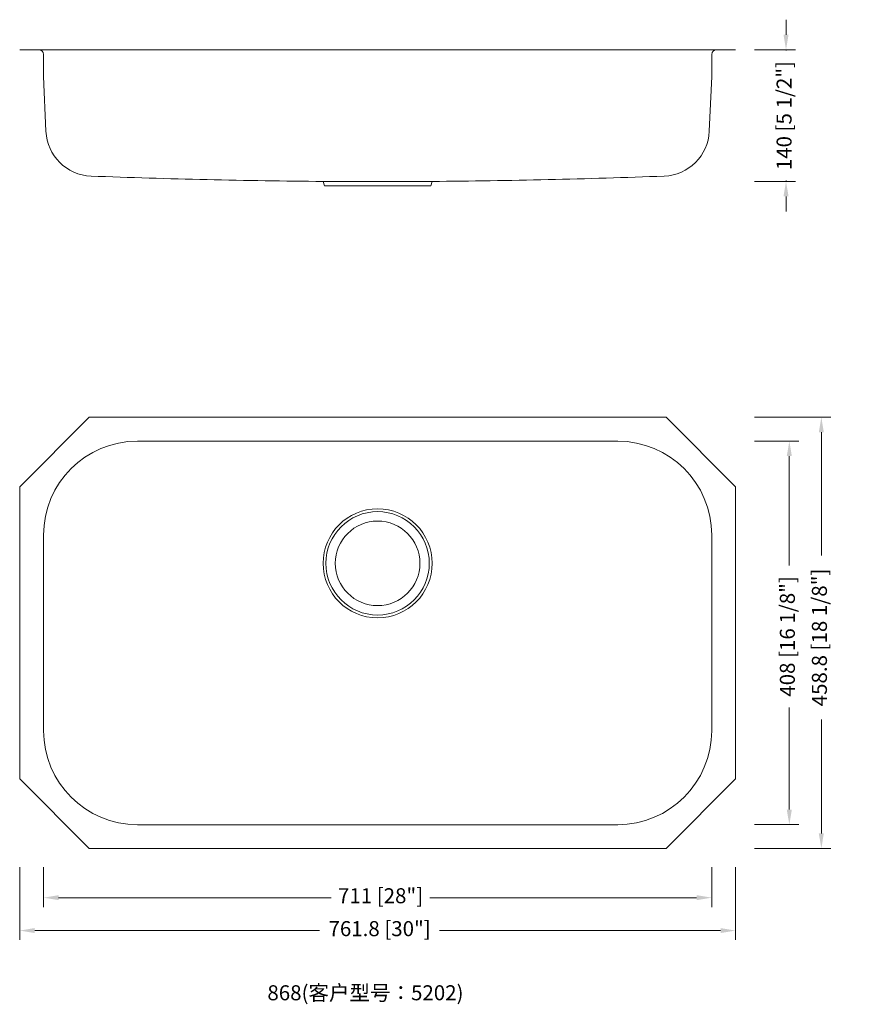
# Model space of a CAD drawing. Units: millimetres. Extents: x 30964 to 31855, y -90278 to -89230.
import ezdxf

# ---------------------------------------------------------------- set-up
doc = ezdxf.new("R2010")
doc.units = ezdxf.units.MM
doc.layers.get('0').update_dxf_attribs({"lineweight": 20})
doc.layers.get('Defpoints').update_dxf_attribs({"lineweight": 9})
doc.layers.add('标注线', color=6, linetype='Continuous', lineweight=9)
doc.styles.get("Standard").update_dxf_attribs({"font": 'SimSun.ttf'})
doc.dimstyles.new('毫米英寸', dxfattribs={"dimtxt": 16, "dimasz": 16, "dimexe": 10, "dimexo": 20, "dimgap": 4, "dimtad": 0, "dimdec": 1, "dimdsep": 46, "dimtxsty": 'Standard', "dimcen": 2.5, "dimclrd": 3, "dimclre": 3, "dimclrt": 3, "dimadec": 0, "dimazin": 2, "dimtfac": 1, "dimtdec": 1, "dimtmove": 0, "dimatfit": 3, "dimfxl": 1, "dimlwd": 9, "dimlwe": 9, "dimarcsym": 0})

# ---------------------------------------------------------------- blocks, each defined once
blk = doc.blocks.new('*D237')
at = {"layer": 'Defpoints', "color": 0}
for p in [(30989.7, -90111.8), (31700.7, -90111.8), (31700.7, -90164.1)]:
    blk.add_point(p, dxfattribs=at)
at = {"layer": '标注线', "color": 3, "linetype": 'Continuous', "lineweight": 9}
for p, q in [((30989.7, -90131.8), (30989.7, -90174.1)), ((31700.7, -90131.8), (31700.7, -90174.1)), ((31005.7, -90164.1), (31295.8, -90164.1)), ((31684.7, -90164.1), (31400.8, -90164.1))]:
    blk.add_line(p, q, dxfattribs=at)
at = {"layer": '标注线', "color": 3}
for points in [[(31005.7, -90161.4), (31005.7, -90166.7), (30989.7, -90164.1)], [(31684.7, -90161.4), (31684.7, -90166.7), (31700.7, -90164.1)]]:
    blk.add_solid(points, dxfattribs=at)
at = {"layer": '标注线', "color": 3, "insert": (31348.3, -90164.1), "char_height": 16, "attachment_point": 5}
blk.add_mtext('711 [28"]', dxfattribs=at)
blk = doc.blocks.new('*D238')
at = {"layer": 'Defpoints', "color": 0}
for p in [(31726.1, -89678.4), (31726.1, -90086.4), (31783.3, -90086.4)]:
    blk.add_point(p, dxfattribs=at)
at = {"layer": '标注线', "color": 3, "linetype": 'Continuous', "lineweight": 9}
for p, q in [((31746.1, -89678.4), (31793.3, -89678.4)), ((31783.3, -89694.4), (31783.3, -89810.6)), ((31783.3, -90070.4), (31783.3, -89961.9)), ((31746.1, -90086.4), (31793.3, -90086.4))]:
    blk.add_line(p, q, dxfattribs=at)
at = {"layer": '标注线', "color": 3}
for points in [[(31780.6, -89694.4), (31786, -89694.4), (31783.3, -89678.4)], [(31780.6, -90070.4), (31786, -90070.4), (31783.3, -90086.4)]]:
    blk.add_solid(points, dxfattribs=at)
at = {"layer": '标注线', "color": 3, "insert": (31783.3, -89886.2), "char_height": 16, "attachment_point": 5, "rotation": 90}
blk.add_mtext('408 [16 1/8"]', dxfattribs=at)
blk = doc.blocks.new('*D239')
at = {"layer": 'Defpoints', "color": 0}
for p in [(31726.1, -89653), (31726.1, -90111.8), (31817.4, -90111.8)]:
    blk.add_point(p, dxfattribs=at)
at = {"layer": '标注线', "color": 3, "linetype": 'Continuous', "lineweight": 9}
for p, q in [((31746.1, -89653), (31827.4, -89653)), ((31817.4, -89669), (31817.4, -89800.1)), ((31817.4, -90095.8), (31817.4, -89974.4)), ((31746.1, -90111.8), (31827.4, -90111.8))]:
    blk.add_line(p, q, dxfattribs=at)
at = {"layer": '标注线', "color": 3}
for points in [[(31814.7, -89669), (31820, -89669), (31817.4, -89653)], [(31814.7, -90095.8), (31820, -90095.8), (31817.4, -90111.8)]]:
    blk.add_solid(points, dxfattribs=at)
at = {"layer": '标注线', "color": 3, "insert": (31817.4, -89887.3), "char_height": 16, "attachment_point": 5, "rotation": 90}
blk.add_mtext('458.8 [18 1/8"]', dxfattribs=at)
blk = doc.blocks.new('*D240')
at = {"layer": 'Defpoints', "color": 0}
for p in [(30964.3, -90111.8), (31726.1, -90111.8), (31726.1, -90199.1)]:
    blk.add_point(p, dxfattribs=at)
at = {"layer": '标注线', "color": 3, "linetype": 'Continuous', "lineweight": 9}
for p, q in [((30964.3, -90131.8), (30964.3, -90209.1)), ((31726.1, -90131.8), (31726.1, -90209.1)), ((30980.3, -90199.1), (31283.3, -90199.1)), ((31710.1, -90199.1), (31411.2, -90199.1))]:
    blk.add_line(p, q, dxfattribs=at)
at = {"layer": '标注线', "color": 3}
for points in [[(30980.3, -90196.4), (30980.3, -90201.7), (30964.3, -90199.1)], [(31710.1, -90196.4), (31710.1, -90201.7), (31726.1, -90199.1)]]:
    blk.add_solid(points, dxfattribs=at)
at = {"layer": '标注线', "color": 3, "insert": (31347.3, -90199.1), "char_height": 16, "attachment_point": 5}
blk.add_mtext('761.8 [30"]', dxfattribs=at)
blk = doc.blocks.new('*D241')
at = {"layer": 'Defpoints', "color": 0}
for p in [(31726.1, -89262.2), (31779.8, -89262.2), (31726.1, -89402.2)]:
    blk.add_point(p, dxfattribs=at)
at = {"layer": '标注线', "color": 3, "linetype": 'Continuous', "lineweight": 9}
for p, q in [((31779.8, -89246.2), (31779.8, -89230.2)), ((31746.1, -89262.2), (31789.8, -89262.2)), ((31779.8, -89262.2), (31779.8, -89263.1)), ((31746.1, -89402.2), (31789.8, -89402.2)), ((31779.8, -89402.2), (31779.8, -89401.3)), ((31779.8, -89418.2), (31779.8, -89434.2))]:
    blk.add_line(p, q, dxfattribs=at)
at = {"layer": '标注线', "color": 3}
for points in [[(31777.1, -89246.2), (31782.5, -89246.2), (31779.8, -89262.2)], [(31777.1, -89418.2), (31782.5, -89418.2), (31779.8, -89402.2)]]:
    blk.add_solid(points, dxfattribs=at)
at = {"layer": '标注线', "color": 3, "insert": (31779.8, -89332.2), "char_height": 16, "attachment_point": 5, "rotation": 90}
blk.add_mtext('140 [5 1/2"]', dxfattribs=at)

msp = doc.modelspace()

# ---------------------------------------------------------------- linework, layer by layer
for p, q in [((30964.29, -89262.18), (30984.69, -89262.18)), ((30984.69, -89262.18), (31705.69, -89262.18)), ((31705.69, -89262.18), (31726.09, -89262.18)), ((30989.69, -89267.18), (30989.69, -89290.78)), ((31700.69, -89267.18), (31700.69, -89290.78)), ((30989.69, -89290.78), (30992.22, -89348.79)), ((31700.69, -89290.78), (31698.16, -89348.79)), ((31287.19, -89402.18), (31288.5, -89407)), ((31287.19, -89402.18), (31403.19, -89402.18)), ((31287.19, -89402.18), (31403.19, -89402.18)), ((31288.5, -89407), (31293.5, -89407)), ((31293.5, -89407), (31396.88, -89407)), ((31401.88, -89407), (31396.88, -89407)), ((31403.19, -89402.18), (31401.88, -89407)), ((30964.29, -89727.04), (31038.29, -89653.04)), ((31038.29, -89653.04), (31652.09, -89653.04)), ((31652.09, -89653.04), (31726.09, -89727.04)), ((31089.69, -89678.44), (31600.69, -89678.44)), ((30964.29, -90037.84), (30964.29, -89727.04)), ((31726.09, -89727.04), (31726.09, -90037.84)), ((30989.69, -89986.44), (30989.69, -89778.44)), ((31700.69, -89778.44), (31700.69, -89986.44)), ((31038.29, -90111.84), (30964.29, -90037.84)), ((31652.09, -90111.84), (31726.09, -90037.84)), ((31600.69, -90086.44), (31089.69, -90086.44)), ((31652.09, -90111.84), (31038.29, -90111.84))]:
    msp.add_line(p, q)
for radius in [58, 55, 45]:
    msp.add_circle((31345.19, -89808.44), radius)
for centre, radius, start, end in [((30984.69, -89267.18), 5, 0, 90), ((31705.69, -89267.18), 5, 90, 180), ((31042.18, -89346.61), 50, 182.5, 267.81564), ((31648.21, -89346.61), 50, 272.18436, 357.5), ((31345.19, -81402.39), 8000, 267.81564, 269.584602), ((31345.19, -81402.39), 8000, 270.415398, 272.18436), ((31089.69, -89778.44), 100, 90, 180), ((31600.69, -89778.44), 100, 0, 90), ((31089.69, -89986.44), 100, 180, 270), ((31600.69, -89986.44), 100, 270, 0)]:
    msp.add_arc(centre, radius, start, end)

# ---------------------------------------------------------------- texts
at = {"layer": '标注线', "insert": (31227.9, -90257.23), "char_height": 16, "attachment_point": 1}
msp.add_mtext_dynamic_manual_height_columns('{\\C7;868(客户型号：5202)}', width=437.0479, gutter_width=12.5, heights=[48.96], dxfattribs=at)

# ---------------------------------------------------------------- dimensions: what is measured, and where the dimension line sits
at = {"layer": '标注线'}
for base, p1, p2, picture, middle in [((31779.79, -89262.18), (31726.09, -89402.18), (31726.09, -89262.18), '*D241', (31779.79, -89332.18)), ((31817.38, -90111.84), (31726.09, -89653.04), (31726.09, -90111.84), '*D239', (31817.38, -89887.26)), ((31783.29, -90086.44), (31726.09, -89678.44), (31726.09, -90086.44), '*D238', (31783.29, -89886.24))]:
    dim = msp.add_linear_dim(base=base, p1=p1, p2=p2, angle=90, dimstyle='毫米英寸', override={"dimarcsym": 1}, dxfattribs=at)
    dim.commit()
    dim.dimension.update_dxf_attribs({"geometry": picture, "text_midpoint": middle, "dimtype": 160})
for base, p1, p2, picture, middle in [((31726.09, -90199.06), (30964.29, -90111.84), (31726.09, -90111.84), '*D240', (31347.26, -90199.06)), ((31700.69, -90164.06), (30989.69, -90111.84), (31700.69, -90111.84), '*D237', (31348.29, -90164.06))]:
    dim = msp.add_linear_dim(base=base, p1=p1, p2=p2, dimstyle='毫米英寸', override={"dimarcsym": 1}, dxfattribs=at)
    dim.commit()
    dim.dimension.update_dxf_attribs({"geometry": picture, "text_midpoint": middle, "dimtype": 160})

doc.saveas('drawing.dxf')
